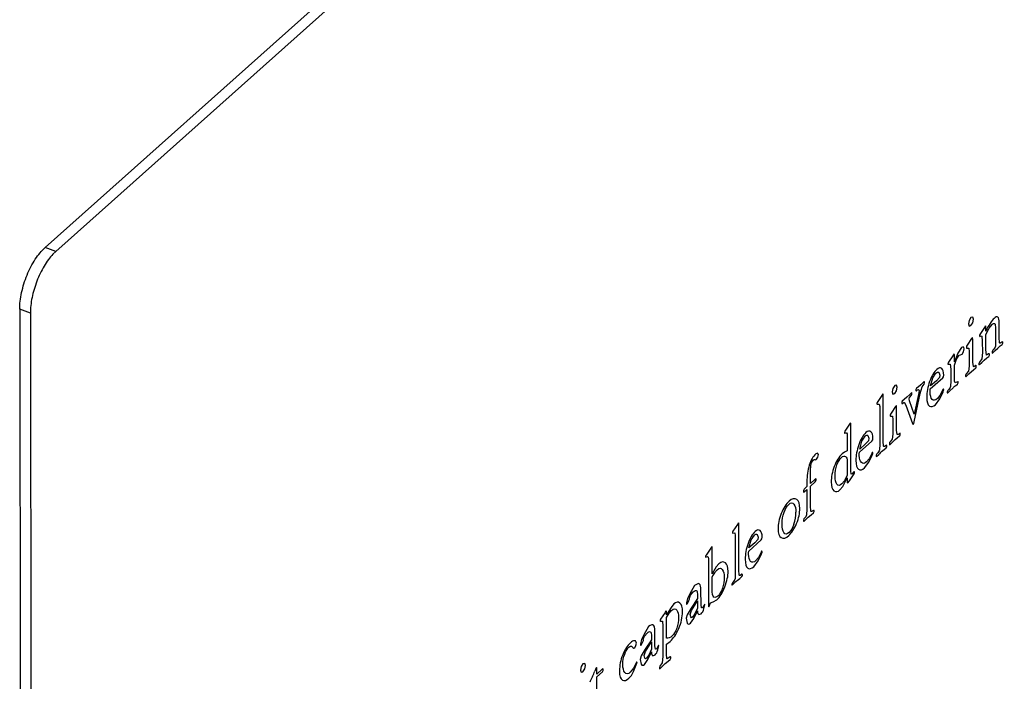
# Model space of a CAD drawing. Units: inches. Extents: x -0.1 to 17, y 0 to 11.
# Drawn here: x 13.3 to 13.6, y 6.8 to 7 of the extents above; entities that cross this region are included whole.
import ezdxf

# ---------------------------------------------------------------- set-up
doc = ezdxf.new("R2010")
doc.units = ezdxf.units.IN
doc.header["$LTSCALE"] = 0.935
doc.header["$MEASUREMENT"] = 0
doc.layers.get('0').update_dxf_attribs({"linetype": 'CONTINUOUS'})
doc.layers.add('DATUM_CURVE', color=7, linetype='CONTINUOUS')

msp = doc.modelspace()

# ---------------------------------------------------------------- linework, layer by layer
at = {"color": 7, "linetype": 'CONTINUOUS'}
for p, q in [((13.842071791, 7.4641376481), (13.2602779642, 6.9448157171)), ((13.845348525, 7.4629654427), (13.2635546982, 6.9436435116)), ((13.2635546982, 6.9436435116), (13.2602779642, 6.9448157171)), ((13.2635546982, 6.9436435116), (13.2626969012, 6.942804232)), ((13.2557778155, 6.9246881058), (13.2525010815, 6.9258603113)), ((13.2525010815, 6.9258603113), (13.2531710326, 6.3898513175)), ((13.2557778155, 6.9246881058), (13.2564477666, 6.388679112))]:
    msp.add_line(p, q, dxfattribs=at)
for points, knots in [([(13.2525010815, 6.9258603113), (13.2525000494, 6.9266860834), (13.2526122481, 6.9284079836), (13.2530561116, 6.9310321014), (13.253771152, 6.9337251877), (13.2547295259, 6.9363838288), (13.2558937671, 6.9389093268), (13.2572218465, 6.9412071842), (13.2586631875, 6.9431894362), (13.2597318223, 6.9443282189), (13.2602779642, 6.9448157171)], [0, 0, 0, 0, 0.1181350105, 0.2462085195, 0.3802119398, 0.5162160557, 0.6500200539, 0.7775443499, 0.8952701875, 1, 1, 1, 1]), ([(13.2626969012, 6.942804232), (13.2621985221, 6.9422738969), (13.2612302905, 6.9410904086), (13.259930207, 6.9391020417), (13.2587467062, 6.9368715902), (13.2577193049, 6.934471443), (13.2568802218, 6.9319797196), (13.2562576556, 6.9294767814), (13.2558732227, 6.9270459556), (13.2557768592, 6.9254532137), (13.2557778155, 6.9246881058)], [0, 0, 0, 0, 0.1104224741, 0.2313489163, 0.3599417359, 0.4930424379, 0.6270518859, 0.7584498352, 0.883910931, 1, 1, 1, 1])]:
    msp.add_open_spline(points, degree=3, knots=knots, dxfattribs=at)
at = {"layer": 'DATUM_CURVE', "color": 40, "linetype": 'CONTINUOUS'}
for p, q in [((13.5448101901, 6.9233090282), (13.5442428806, 6.9224441047)), ((13.5453622212, 6.923440456), (13.5448101901, 6.9233090282)), ((13.5453607303, 6.9217106413), (13.545597557, 6.9228002077)), ((13.545597557, 6.9228002077), (13.5453622212, 6.923440456)), ((13.5442428806, 6.9224441047), (13.5440114089, 6.9213954933)), ((13.5440114089, 6.9213954933), (13.5442413773, 6.9207087196)), ((13.5442413773, 6.9207087196), (13.5448060304, 6.9208598007)), ((13.5448060304, 6.9208598007), (13.5453607303, 6.9217106413)), ((13.549021872, 6.9203099548), (13.547544947, 6.9181468048)), ((13.5493172617, 6.9207514816), (13.549021872, 6.9203099548)), ((13.5494040966, 6.9205733254), (13.5493484155, 6.9207687078)), ((13.5494058869, 6.9191409626), (13.5494040966, 6.9205733254)), ((13.5494071221, 6.918152743), (13.5503942874, 6.9200433427)), ((13.5503942874, 6.9200433427), (13.5513231862, 6.9212303294)), ((13.5523789924, 6.9196160906), (13.5523833086, 6.916162875)), ((13.5534863936, 6.9171475128), (13.5534807729, 6.9216444657)), ((13.5450275795, 6.9168446056), (13.5436731873, 6.9148130635)), ((13.5451933008, 6.9170703436), (13.5450275795, 6.9168446056)), ((13.5453087931, 6.9170733907), (13.5451933008, 6.9170703436)), ((13.5453599995, 6.9165299522), (13.5453087931, 6.9170733907)), ((13.5453686317, 6.9096235212), (13.5453599995, 6.9165299522)), ((13.547544947, 6.9181468048), (13.5474370562, 6.9178392959)), ((13.5474370562, 6.9178392959), (13.5474373199, 6.9176283272)), ((13.5474373199, 6.9176283272), (13.5474827491, 6.9175088088)), ((13.5481591576, 6.9175834656), (13.5483053833, 6.9160910573)), ((13.5494129232, 6.9135114438), (13.5494071221, 6.918152743)), ((13.5535779547, 6.9155262912), (13.5534863936, 6.9171475128)), ((13.5419345165, 6.9141614813), (13.5407890934, 6.9124053899)), ((13.5424468062, 6.9143075152), (13.5419345165, 6.9141614813)), ((13.5425370342, 6.9128184561), (13.5427074219, 6.9136842159)), ((13.5434642637, 6.9145042973), (13.5433924733, 6.9141845487)), ((13.5433924733, 6.9141845487), (13.5433926398, 6.9140513057)), ((13.5433926398, 6.9140513057), (13.5434794053, 6.9139286667)), ((13.5436731873, 6.9148130635), (13.5434642637, 6.9145042973)), ((13.5434794053, 6.9139286667), (13.544150689, 6.9139053747)), ((13.544150689, 6.9139053747), (13.5442602036, 6.9129137642)), ((13.5483053833, 6.9160910573), (13.5483098382, 6.912526806)), ((13.5496154017, 6.911799106), (13.5494129232, 6.9135114438)), ((13.5522282308, 6.9131792152), (13.5530212398, 6.9139533127)), ((13.5523833086, 6.916162875), (13.5523026038, 6.9144802943)), ((13.5530212398, 6.9139533127), (13.5538071428, 6.9145875873)), ((13.5538071428, 6.9145875873), (13.5543768254, 6.9150299465)), ((13.5543768254, 6.9150299465), (13.5545784112, 6.9154322059)), ((13.5545784112, 6.9154322059), (13.5545780504, 6.9157208992)), ((13.5392455471, 6.9115611603), (13.5379200067, 6.909555372)), ((13.5394400508, 6.9118681711), (13.5392455471, 6.9115611603)), ((13.539576954, 6.9120570693), (13.5394400508, 6.9118681711)), ((13.5397070467, 6.9119175259), (13.539576954, 6.9120570693)), ((13.5397098362, 6.9096857046), (13.5397070467, 6.9119175259)), ((13.5407890934, 6.9124053899), (13.5397098362, 6.9096857046)), ((13.5397110714, 6.9086974854), (13.5404107544, 6.9104862921)), ((13.5404107544, 6.9104862921), (13.5411869139, 6.9117267145)), ((13.5411869139, 6.9117267145), (13.5416043236, 6.9118744786)), ((13.5416043236, 6.9118744786), (13.5420742509, 6.9120852486)), ((13.5420742509, 6.9120852486), (13.5425370342, 6.9128184561)), ((13.5442602036, 6.9129137642), (13.5442658382, 6.9084057082)), ((13.5481436555, 6.9106358296), (13.5474545529, 6.9096179764)), ((13.5483098382, 6.912526806), (13.5481436555, 6.9106358296)), ((13.5488756598, 6.9102528771), (13.549661566, 6.9108871797)), ((13.5502519267, 6.9121149736), (13.5496154017, 6.911799106)), ((13.549661566, 6.9108871797), (13.5502600972, 6.9113552646)), ((13.5502600972, 6.9113552646), (13.5505049547, 6.9117850333)), ((13.5505049547, 6.9117850333), (13.5505046217, 6.9120515194)), ((13.5515208301, 6.9132476247), (13.5512976055, 6.91282605)), ((13.5512976055, 6.91282605), (13.5512979663, 6.9125373568)), ((13.5515145748, 6.9124750388), (13.5522282308, 6.9131792152)), ((13.5377615548, 6.9092805357), (13.5377400816, 6.9091390999)), ((13.5377400816, 6.9091390999), (13.5377402759, 6.9089836493)), ((13.5377402759, 6.9089836493), (13.5378918905, 6.9089411284)), ((13.5379200067, 6.909555372), (13.5377615548, 6.9092805357)), ((13.5378918905, 6.9089411284), (13.538425929, 6.9090065395)), ((13.538425929, 6.9090065395), (13.5386083334, 6.9074352579)), ((13.5397158733, 6.9048556444), (13.5397110714, 6.9086974854)), ((13.5442658382, 6.9084057082), (13.544058426, 6.9068755268)), ((13.5455507714, 6.9082632071), (13.5453686317, 6.9096235212)), ((13.5455953397, 6.9072580944), (13.5462947616, 6.907815719)), ((13.5462947616, 6.907815719), (13.5464244935, 6.9079648685)), ((13.5464236419, 6.9086421752), (13.54630821, 6.9085947257)), ((13.5464598861, 6.9085189115), (13.5464236419, 6.9086421752)), ((13.5464244935, 6.9079648685), (13.5464602886, 6.9081969075)), ((13.5464602886, 6.9081969075), (13.5464598861, 6.9085189115)), ((13.5474545529, 6.9096179764), (13.5472241629, 6.9091677738)), ((13.5472241629, 6.9091677738), (13.5472244543, 6.9089345985)), ((13.5474699364, 6.9088647058), (13.5481043146, 6.9094976631)), ((13.5481043146, 6.9094976631), (13.5488756598, 6.9102528771)), ((13.532322049, 6.9013682278), (13.5361359723, 6.9047726194)), ((13.5323930563, 6.9022986563), (13.5330702461, 6.9047563967)), ((13.5330702461, 6.9047563967), (13.5340553985, 6.9062613619)), ((13.5351055062, 6.9048945882), (13.5341738608, 6.9038882414)), ((13.5349264063, 6.9064802996), (13.5352399156, 6.9056290596)), ((13.5352399156, 6.9056290596), (13.5351055062, 6.9048945882)), ((13.5361359723, 6.9047726194), (13.5364025876, 6.9051328753)), ((13.5364025876, 6.9051328753), (13.5364525231, 6.9055998621)), ((13.5386083334, 6.9074352579), (13.5386127883, 6.9038710065)), ((13.5432153473, 6.9057672728), (13.5431795602, 6.9055130089)), ((13.5431795602, 6.9055130089), (13.5431798794, 6.9052576264)), ((13.5431798794, 6.9052576264), (13.5432161466, 6.9051232509)), ((13.5433738696, 6.905975469), (13.5432153473, 6.9057672728)), ((13.5432161466, 6.9051232509), (13.5433676142, 6.9052028831)), ((13.5433676142, 6.9052028831), (13.5441822369, 6.9059967299)), ((13.544058426, 6.9068755268), (13.5433738696, 6.905975469)), ((13.5441822369, 6.9059967299), (13.5449464019, 6.9067426984)), ((13.5449464019, 6.9067426984), (13.5455953397, 6.9072580944)), ((13.5208329941, 6.9015479266), (13.5206015224, 6.9004993151)), ((13.5214003036, 6.90241285), (13.5208329941, 6.9015479266)), ((13.5219523347, 6.9025442778), (13.5214003036, 6.90241285)), ((13.5219508438, 6.9008144631), (13.5221876705, 6.9019040295)), ((13.5221876705, 6.9019040295), (13.5219523347, 6.9025442778)), ((13.5280777581, 6.9015703155), (13.5279122311, 6.9011891269)), ((13.5285608906, 6.9019348739), (13.5280777581, 6.9015703155)), ((13.5294045118, 6.9026212134), (13.5285608906, 6.9019348739)), ((13.5292418021, 6.8999859968), (13.5297877756, 6.9020406896)), ((13.5299594978, 6.9031840647), (13.5294045118, 6.9026212134)), ((13.5297877756, 6.9020406896), (13.5304146593, 6.9028892828)), ((13.5304064887, 6.9036489915), (13.5299594978, 6.9031840647)), ((13.5305510212, 6.9035112212), (13.5304064887, 6.9036489915)), ((13.5304146593, 6.9028892828), (13.5305513265, 6.903266942)), ((13.5305513265, 6.903266942), (13.5305510212, 6.9035112212)), ((13.5341738608, 6.9038882414), (13.5323930563, 6.9022986563)), ((13.5383567939, 6.9007968122), (13.5392939773, 6.9017000571)), ((13.5386127883, 6.9038710065), (13.5384863884, 6.9020899522)), ((13.5406846503, 6.9035750129), (13.5399632609, 6.9032645717)), ((13.5401087107, 6.9023600544), (13.5406928208, 6.9028153039)), ((13.5406928208, 6.9028153039), (13.5408727598, 6.9032204728)), ((13.5408727598, 6.9032204728), (13.540872399, 6.9035091661)), ((13.5174343712, 6.8993507581), (13.5159718384, 6.897211572)), ((13.5177729851, 6.8998419849), (13.5174343712, 6.8993507581)), ((13.5178598477, 6.89964162), (13.517804148, 6.8998579741)), ((13.5178776952, 6.8853624076), (13.5178598477, 6.89964162)), ((13.5206015224, 6.9004993151), (13.5208314908, 6.8998125414)), ((13.5208314908, 6.8998125414), (13.5213961439, 6.8999636226)), ((13.5213961439, 6.8999636226), (13.5219508438, 6.9008144631)), ((13.5251507971, 6.8988242543), (13.524271131, 6.8981057404)), ((13.5259942517, 6.8996438374), (13.5251507971, 6.8988242543)), ((13.5258081823, 6.8983661485), (13.52592958, 6.898776912)), ((13.5259750139, 6.8977036003), (13.5258081823, 6.8983661485)), ((13.52592958, 6.898776912), (13.5265358393, 6.899426963)), ((13.5264916238, 6.9001544972), (13.5259942517, 6.8996438374)), ((13.5265358393, 6.899426963), (13.5266869463, 6.8998063953)), ((13.5266869463, 6.8998063953), (13.5266865716, 6.9001061926)), ((13.5273471942, 6.8912806479), (13.5292418021, 6.8999859968)), ((13.5286792419, 6.8996505825), (13.5273948616, 6.8935686237)), ((13.5279122311, 6.9011891269), (13.5279125919, 6.9009004334)), ((13.5288582174, 6.9008107774), (13.5286792419, 6.8996505825)), ((13.5322727856, 6.9003571644), (13.5322830201, 6.9008558338)), ((13.5322830201, 6.9008558338), (13.532322049, 6.9013682278)), ((13.5352780964, 6.8993225469), (13.534527168, 6.8984010725)), ((13.5352490727, 6.8983006967), (13.536256104, 6.9004899535)), ((13.5361086632, 6.9009965868), (13.5352780964, 6.8993225469)), ((13.5362774831, 6.9012751272), (13.5361086632, 6.9009965868)), ((13.536256104, 6.9004899535), (13.5364147267, 6.9009311839)), ((13.5364001825, 6.9012734915), (13.5362774831, 6.9012751272)), ((13.5364725142, 6.9011602007), (13.5364001825, 6.9012734915)), ((13.5364147267, 6.9009311839), (13.5364725142, 6.9011602007)), ((13.537699839, 6.9009107049), (13.5375271407, 6.9004897672)), ((13.5375271407, 6.9004897672), (13.5375275432, 6.9001677632)), ((13.5375275432, 6.9001677632), (13.5377080096, 6.9001509959)), ((13.5377080096, 6.9001509959), (13.5383567939, 6.9007968122)), ((13.5159718384, 6.897211572), (13.5158927438, 6.8969742302)), ((13.5158927438, 6.8969742302), (13.5158929936, 6.8967743654)), ((13.5158929936, 6.8967743654), (13.516001349, 6.8966483334)), ((13.516001349, 6.8966483334), (13.516589128, 6.8967019477)), ((13.516589128, 6.8967019477), (13.5167601213, 6.8959699139)), ((13.5167601213, 6.8959699139), (13.5167746102, 6.8843777697)), ((13.521617693, 6.8959484274), (13.5202633008, 6.8939168853)), ((13.5217834143, 6.8961741654), (13.521617693, 6.8959484274)), ((13.5218989066, 6.8961772125), (13.5217834143, 6.8961741654)), ((13.5219500932, 6.8956337563), (13.5218989066, 6.8961772125)), ((13.5219587254, 6.8887273253), (13.5219500932, 6.8956337563)), ((13.5237014828, 6.8976639562), (13.5235431073, 6.8973224988)), ((13.5235431073, 6.8973224988), (13.5235435098, 6.8970004948)), ((13.524271131, 6.8981057404), (13.5237014828, 6.8976639562)), ((13.5237312724, 6.8969235451), (13.5242860565, 6.8972834218)), ((13.5242860565, 6.8972834218), (13.5248434855, 6.8963823262)), ((13.5248434855, 6.8963823262), (13.526878668, 6.8907846193)), ((13.5273948616, 6.8935686237), (13.5259750139, 6.8977036003)), ((13.533901557, 6.8965309533), (13.5352490727, 6.8983006967)), ((13.5200543574, 6.8936081015), (13.5199825868, 6.8932883705)), ((13.5199825868, 6.8932883705), (13.5199827533, 6.8931551276)), ((13.5199827533, 6.8931551276), (13.5200695188, 6.8930324885)), ((13.5202633008, 6.8939168853), (13.5200543574, 6.8936081015)), ((13.5200695188, 6.8930324885), (13.5207408025, 6.8930091965)), ((13.5207408025, 6.8930091965), (13.5208502973, 6.8920175683)), ((13.5072687673, 6.890221137), (13.5060368802, 6.8883434104)), ((13.5077226594, 6.8908708438), (13.5072687673, 6.890221137)), ((13.5078962182, 6.890603358), (13.5077849774, 6.8909092181)), ((13.5079142183, 6.8762020062), (13.5078962182, 6.890603358)), ((13.5208502973, 6.8920175683), (13.5208559319, 6.8875095123)), ((13.526878668, 6.8907846193), (13.5270017143, 6.8905053941)), ((13.5270017143, 6.8905053941), (13.5271028224, 6.8904622537)), ((13.5271028224, 6.8904622537), (13.5272237067, 6.8907823855)), ((13.5272237067, 6.8907823855), (13.5273471942, 6.8912806479)), ((13.5060368802, 6.8883434104), (13.5059290033, 6.8880247968)), ((13.5059290033, 6.8880247968), (13.5059292531, 6.8878249319)), ((13.5059292531, 6.8878249319), (13.5060448287, 6.887761358)), ((13.5067963807, 6.8870204814), (13.5068022096, 6.8823569749)), ((13.5112969492, 6.8853210666), (13.5122821171, 6.8868260533)), ((13.5131531165, 6.8870449985), (13.5134666143, 6.8861937333)), ((13.5208559319, 6.8875095123), (13.5206485348, 6.8859793521)), ((13.5215365154, 6.8858465203), (13.5221854335, 6.886361901)), ((13.5221408771, 6.8873670369), (13.5219587254, 6.8887273253)), ((13.5221854335, 6.886361901), (13.5228848552, 6.8869195232)), ((13.5228848552, 6.8869195232), (13.5230145872, 6.8870686726)), ((13.5230137455, 6.8877460035), (13.5228983235, 6.8876985475)), ((13.5230499996, 6.8876227334), (13.5230137455, 6.8877460035)), ((13.5230145872, 6.8870686726), (13.5230504021, 6.8873007294)), ((13.5230504021, 6.8873007294), (13.5230499996, 6.8876227334)), ((13.5105487478, 6.8819329015), (13.5143626909, 6.8853373108)), ((13.5106197749, 6.8828633477), (13.5112969492, 6.8853210666)), ((13.5124005596, 6.8844529151), (13.5106197749, 6.8828633477)), ((13.513332205, 6.8854592619), (13.5124005596, 6.8844529151)), ((13.5134666143, 6.8861937333), (13.513332205, 6.8854592619)), ((13.5143626909, 6.8853373108), (13.5146292903, 6.8856975648)), ((13.5146292903, 6.8856975648), (13.5146792417, 6.8861645535)), ((13.5167746102, 6.8843777697), (13.5166909304, 6.8827020597)), ((13.517977463, 6.8837823777), (13.5178776952, 6.8853624076)), ((13.5181191761, 6.8827322692), (13.5188041719, 6.8832770157)), ((13.5188041719, 6.8832770157), (13.5189697406, 6.8836248935)), ((13.5189693936, 6.8839024831), (13.5188104273, 6.8840496016)), ((13.5189697406, 6.8836248935), (13.5189693936, 6.8839024831)), ((13.519805441, 6.8848710769), (13.5197696737, 6.8846168307)), ((13.5197696737, 6.8846168307), (13.5197699929, 6.8843614482)), ((13.5197699929, 6.8843614482), (13.5198062502, 6.8842270792)), ((13.5199639831, 6.8850792908), (13.519805441, 6.8848710769)), ((13.5198062502, 6.8842270792), (13.5199577277, 6.8843067049)), ((13.5199577277, 6.8843067049), (13.5207723306, 6.8851005323)), ((13.5206485348, 6.8859793521), (13.5199639831, 6.8850792908)), ((13.5207723306, 6.8851005323), (13.5215365154, 6.8858465203)), ((13.4977060663, 6.8816787489), (13.4971171947, 6.8814041733)), ((13.4973862863, 6.8797768862), (13.4977949274, 6.8804000554)), ((13.4979547271, 6.8811846834), (13.4977060663, 6.8816787489)), ((13.4977949274, 6.8804000554), (13.4979547271, 6.8811846834)), ((13.5059582609, 6.8819482398), (13.5052804169, 6.881443228)), ((13.5068022096, 6.8823569749), (13.5059582609, 6.8819482398)), ((13.5104995042, 6.8809218558), (13.5105097287, 6.8814205148)), ((13.5105097287, 6.8814205148), (13.5105487478, 6.8819329015)), ((13.5134757765, 6.8788653616), (13.5144828122, 6.8810546239)), ((13.5143353632, 6.8815612591), (13.5135047971, 6.8798872165)), ((13.5145042017, 6.8818398186), (13.5143353632, 6.8815612591)), ((13.5144828122, 6.8810546239), (13.5146414453, 6.8814958753)), ((13.5146269011, 6.8818381829), (13.5145042017, 6.8818398186)), ((13.5146992129, 6.8817248745), (13.5146269011, 6.8818381829)), ((13.5146414453, 6.8814958753), (13.5146992129, 6.8817248745)), ((13.5158688739, 6.8814239065), (13.5156889487, 6.881007634)), ((13.5156889487, 6.881007634), (13.5156892957, 6.8807300443)), ((13.5156892957, 6.8807300443), (13.5158265736, 6.8806191462)), ((13.5158265736, 6.8806191462), (13.5164537389, 6.881245665)), ((13.5173548576, 6.8821167177), (13.5181191761, 6.8827322692)), ((13.4954920494, 6.876552044), (13.4957110579, 6.8785621154)), ((13.4957110579, 6.8785621154), (13.4962823131, 6.8795028773)), ((13.50680604, 6.8792923845), (13.506811508, 6.8749175714)), ((13.5121282755, 6.8770956447), (13.5134757765, 6.8788653616)), ((13.5135047971, 6.8798872165), (13.5127538866, 6.8789657639)), ((13.4954972953, 6.8723548882), (13.4954920494, 6.876552044)), ((13.506811508, 6.8749175714), (13.5059419045, 6.8731588863)), ((13.5074489118, 6.8731299455), (13.5089186853, 6.8752533637)), ((13.508002099, 6.8751910926), (13.5079142183, 6.8762020062)), ((13.5082978724, 6.8753217071), (13.508002099, 6.8751910926)), ((13.5086582773, 6.8757101115), (13.5082978724, 6.8753217071)), ((13.5089105148, 6.8760130727), (13.5086582773, 6.8757101115)), ((13.5090044655, 6.8759190796), (13.5089105148, 6.8760130727)), ((13.5089186853, 6.8752533637), (13.5089845699, 6.875433767)), ((13.5089845699, 6.875433767), (13.5090048263, 6.8756303864)), ((13.5090048263, 6.8756303864), (13.5090044655, 6.8759190796)), ((13.4943942103, 6.8713702503), (13.4935146275, 6.8705851154)), ((13.4943924062, 6.8728137169), (13.4943942103, 6.8713702503)), ((13.4969825078, 6.8736806214), (13.4954972953, 6.8723548882)), ((13.4954983778, 6.8714888086), (13.4969835903, 6.8728145419)), ((13.495505997, 6.8653929391), (13.4954983778, 6.8714888086)), ((13.4969835903, 6.8728145419), (13.4972211655, 6.8732933899)), ((13.4972211655, 6.8732933899), (13.4972207492, 6.8736264977)), ((13.5045580929, 6.8703383336), (13.5054445125, 6.8714297079)), ((13.5059419045, 6.8731588863), (13.5051836841, 6.8722084351)), ((13.5054445125, 6.8714297079), (13.5068126044, 6.8740403882)), ((13.5068126044, 6.8740403882), (13.5068143253, 6.8726635434)), ((13.5068143253, 6.8726635434), (13.5069116013, 6.8724522882)), ((13.5069661262, 6.872487797), (13.5074489118, 6.8731299455)), ((13.4935146275, 6.8705851154), (13.4933202824, 6.870167087)), ((13.4933202824, 6.870167087), (13.4933207126, 6.8698228763)), ((13.4935733937, 6.8697705256), (13.4943952928, 6.8705041708)), ((13.4943952928, 6.8705041708), (13.494402912, 6.8644083012)), ((13.4956057336, 6.8638351681), (13.495505997, 6.8653929391)), ((13.494402912, 6.8644083012), (13.4942968641, 6.8626351332)), ((13.4947596573, 6.8619477462), (13.4956897942, 6.8627113121)), ((13.4956897942, 6.8627113121), (13.4964685187, 6.8633397217)), ((13.4964685187, 6.8633397217), (13.4965980345, 6.8636776498)), ((13.4965980345, 6.8636776498), (13.4965977153, 6.8639330323)), ((13.4730658894, 6.859746478), (13.4716033566, 6.857607292)), ((13.4734045033, 6.8602377048), (13.4730658894, 6.859746478)), ((13.473491366, 6.86003734), (13.4734356663, 6.8602536941)), ((13.4735092134, 6.8457581275), (13.473491366, 6.86003734)), ((13.4935043886, 6.8614608765), (13.4933172644, 6.8610270619)), ((13.4933172644, 6.8610270619), (13.4933175836, 6.8607716794)), ((13.4933175836, 6.8607716794), (13.4934764945, 6.8606689753)), ((13.4934764945, 6.8606689753), (13.4940459959, 6.861244022)), ((13.4940459959, 6.861244022), (13.4947596573, 6.8619477462)), ((13.4716033566, 6.857607292), (13.471524262, 6.8573699502)), ((13.471524262, 6.8573699502), (13.4715245118, 6.8571700853)), ((13.4715245118, 6.8571700853), (13.4716328672, 6.8570440534)), ((13.4716328672, 6.8570440534), (13.4722206399, 6.8570976546)), ((13.4722206399, 6.8570976546), (13.4723916395, 6.8563656339)), ((13.4723916395, 6.8563656339), (13.4724061284, 6.8447734897)), ((13.4772671722, 6.8549453411), (13.47825234, 6.8564503279)), ((13.4791233394, 6.8566692731), (13.4794368372, 6.8558180078)), ((13.4765189707, 6.851557176), (13.4803329138, 6.8549615853)), ((13.4765899978, 6.8524876222), (13.4772671722, 6.8549453411)), ((13.4783707825, 6.8540771897), (13.4765899978, 6.8524876222)), ((13.4793024279, 6.8550835364), (13.4783707825, 6.8540771897)), ((13.4794368372, 6.8558180078), (13.4793024279, 6.8550835364)), ((13.4803329138, 6.8549615853), (13.4805995132, 6.8553218393)), ((13.4805995132, 6.8553218393), (13.4806494646, 6.8557888281)), ((13.4633343384, 6.8501364931), (13.46328367, 6.8499364045)), ((13.4634347572, 6.850315821), (13.4633343384, 6.8501364931)), ((13.464832427, 6.8523859937), (13.4634347572, 6.850315821)), ((13.4649901264, 6.8526402169), (13.464832427, 6.8523859937)), ((13.4651638141, 6.8528818849), (13.4649901264, 6.8526402169)), ((13.465250649, 6.8527037277), (13.4651949755, 6.8528991178)), ((13.4652608495, 6.8445425915), (13.465250649, 6.8527037277)), ((13.4764697271, 6.8505461304), (13.4764799516, 6.8510447894)), ((13.4764799516, 6.8510447894), (13.4765189707, 6.851557176)), ((13.4794459994, 6.8484896362), (13.4804530351, 6.8506788984)), ((13.4803055973, 6.8511855589), (13.4794750359, 6.8495115171)), ((13.4804744246, 6.8514640932), (13.4803055973, 6.8511855589)), ((13.4804530351, 6.8506788984), (13.4806116682, 6.8511201498)), ((13.480597124, 6.8514624574), (13.4804744246, 6.8514640932)), ((13.4806694358, 6.851349149), (13.480597124, 6.8514624574)), ((13.4806116682, 6.8511201498), (13.4806694358, 6.851349149)), ((13.46328367, 6.8499364045), (13.4632838782, 6.8497698511)), ((13.4632838782, 6.8497698511), (13.4633200896, 6.8496687826)), ((13.4633922349, 6.8496887172), (13.463888528, 6.8498273846)), ((13.4641507976, 6.849131954), (13.4641689504, 6.8346084623)), ((13.4673790327, 6.8476116211), (13.4665429714, 6.8466541314)), ((13.4780984984, 6.8467199192), (13.4794459994, 6.8484896362)), ((13.4794750359, 6.8495115171), (13.4787241095, 6.8485900384)), ((13.4665429714, 6.8466541314), (13.4652608495, 6.8445425915)), ((13.4659822834, 6.8448197372), (13.4668038925, 6.8457865539)), ((13.4724061284, 6.8447734897), (13.4723224486, 6.8430977797)), ((13.4736089812, 6.8441780976), (13.4735092134, 6.8457581275)), ((13.4744356901, 6.8436727357), (13.4746012588, 6.8440206134)), ((13.4746009118, 6.8442982031), (13.4744419455, 6.8444453216)), ((13.4746012588, 6.8440206134), (13.4746009118, 6.8442982031)), ((13.4599025787, 6.8409379743), (13.4584261196, 6.8383861816)), ((13.4652663869, 6.8401122598), (13.4652619459, 6.8436654081)), ((13.4715003921, 6.8418196265), (13.471320467, 6.841403354)), ((13.471320467, 6.841403354), (13.4713208139, 6.8411257643)), ((13.4713208139, 6.8411257643), (13.4714580918, 6.8410148661)), ((13.4714580918, 6.8410148661), (13.4720852375, 6.8416413645)), ((13.4729863758, 6.8425124376), (13.4737506942, 6.8431279877)), ((13.4737506942, 6.8431279877), (13.4744356901, 6.8436727357)), ((13.4584261196, 6.8383861816), (13.4576973538, 6.8369492044)), ((13.4582834527, 6.8370471925), (13.4586352525, 6.8379748016)), ((13.4586352525, 6.8379748016), (13.4594503044, 6.8389780281)), ((13.4607501968, 6.8384264804), (13.4607520704, 6.8369274962)), ((13.4618587499, 6.835036305), (13.4618530459, 6.8395998794)), ((13.4535580416, 6.8352747013), (13.4526567591, 6.8342384104)), ((13.4576973538, 6.8369492044), (13.4573686101, 6.8355858574)), ((13.4573686101, 6.8355858574), (13.4574123759, 6.8352247542)), ((13.4574123759, 6.8352247542), (13.4575279155, 6.8351833743)), ((13.4575279155, 6.8351833743), (13.4577080072, 6.8354664035)), ((13.4577080072, 6.8354664035), (13.4581688902, 6.836300205)), ((13.4581688902, 6.836300205), (13.4583343815, 6.8367258255)), ((13.4583053582, 6.8368444311), (13.4582834527, 6.8370471925)), ((13.4583343815, 6.8367258255), (13.4583053582, 6.8368444311)), ((13.4607520704, 6.8369274962), (13.4588068908, 6.8340351248)), ((13.4589322395, 6.8332539557), (13.4607529031, 6.8362612811)), ((13.4607529031, 6.8362612811), (13.4607557204, 6.8340072528)), ((13.4619930048, 6.8340512557), (13.4618587499, 6.835036305)), ((13.4628107595, 6.8348982586), (13.4625674905, 6.8343781388)), ((13.4627582221, 6.8338199638), (13.4630712741, 6.8350737291)), ((13.4628908494, 6.8350571857), (13.4628107595, 6.8348982586)), ((13.4629629312, 6.8351437595), (13.4628908494, 6.8350571857)), ((13.4642991264, 6.8344022971), (13.4644749328, 6.8348295792)), ((13.4644749328, 6.8348295792), (13.4648244898, 6.8356271342)), ((13.4648244898, 6.8356271342), (13.4655531519, 6.8358996109)), ((13.4655531519, 6.8358996109), (13.4667576305, 6.8365968118)), ((13.4508258282, 6.8326246646), (13.4494209514, 6.830559174)), ((13.4509986931, 6.8329123591), (13.4508258282, 6.8326246646)), ((13.4511500083, 6.8331252379), (13.4509986931, 6.8329123591)), ((13.4512440006, 6.8329979344), (13.4511819104, 6.833144555)), ((13.4512453052, 6.8319541967), (13.4512440006, 6.8329979344)), ((13.4526567591, 6.8342384104), (13.4512453052, 6.8319541967)), ((13.4512463738, 6.8310992209), (13.4520685467, 6.8324505755)), ((13.4520685467, 6.8324505755), (13.4527882312, 6.8332758672)), ((13.4575824665, 6.8319639711), (13.4573240019, 6.8308662139)), ((13.4588068908, 6.8340351248), (13.4575824665, 6.8319639711)), ((13.4585350828, 6.832058411), (13.4589322395, 6.8332539557)), ((13.4587020613, 6.8312848396), (13.4585350828, 6.832058411)), ((13.4599729238, 6.8322042214), (13.4592795389, 6.8312333882)), ((13.4596698171, 6.8308147568), (13.4607567612, 6.8331744838)), ((13.4607557204, 6.8340072528), (13.4599729238, 6.8322042214)), ((13.4611899014, 6.8320133062), (13.461898306, 6.8322592721)), ((13.4623363487, 6.8340508915), (13.4619930048, 6.8340512557)), ((13.4625674905, 6.8343781388), (13.4623363487, 6.8340508915)), ((13.4641689504, 6.8346084623), (13.4642523914, 6.8343738306)), ((13.4493201244, 6.8303802386), (13.4492770156, 6.8302194907)), ((13.4492770156, 6.8302194907), (13.4492772793, 6.830008522)), ((13.4494209514, 6.830559174), (13.4493201244, 6.8303802386)), ((13.4493206919, 6.8299250041), (13.4494216869, 6.8299706841)), ((13.4494216869, 6.8299706841), (13.4500236766, 6.8299817734)), ((13.4500236766, 6.8299817734), (13.4501453428, 6.8284712521)), ((13.4512543399, 6.8247257621), (13.4512463738, 6.8310992209)), ((13.4573240019, 6.8308662139), (13.4576551365, 6.8293697537)), ((13.4586250958, 6.8293375329), (13.4596698171, 6.8308147568)), ((13.4442734917, 6.8257532354), (13.4435447147, 6.824316233)), ((13.4457499309, 6.8283050104), (13.4442734917, 6.8257532354)), ((13.4444826086, 6.8253418292), (13.4452976764, 6.8263450819)), ((13.446597549, 6.8257935166), (13.4465994226, 6.8242945324)), ((13.4477061021, 6.8224033412), (13.4477003981, 6.8269669155)), ((13.4501453428, 6.8284712521), (13.4501570144, 6.8191331357)), ((13.4418788554, 6.8224622386), (13.4420174754, 6.8232392471)), ((13.4435447147, 6.824316233), (13.4432159822, 6.8229529113)), ((13.4432159822, 6.8229529113), (13.4432597397, 6.822591795)), ((13.4433752677, 6.8225504105), (13.4435553594, 6.8228334396)), ((13.4435553594, 6.8228334396), (13.4440162622, 6.8236672588)), ((13.4440162622, 6.8236672588), (13.4441817337, 6.8240928617)), ((13.444130805, 6.8244142287), (13.4444826086, 6.8253418292)), ((13.4441527124, 6.8242114599), (13.444130805, 6.8244142287)), ((13.4441817337, 6.8240928617), (13.4441527124, 6.8242114599)), ((13.4465994226, 6.8242945324), (13.444654243, 6.821402161)), ((13.4447796115, 6.8206210095), (13.4466002553, 6.8236283172)), ((13.4466002553, 6.8236283172), (13.4466030726, 6.821374289)), ((13.4512565465, 6.8229602917), (13.4523959263, 6.8237772395)), ((13.4512600994, 6.8201177735), (13.4512565465, 6.8229602917)), ((13.4404885393, 6.822263544), (13.4409096942, 6.8218768202)), ((13.4415211938, 6.8218402812), (13.4418788554, 6.8224622386)), ((13.4432597397, 6.822591795), (13.4433752677, 6.8225504105)), ((13.444654243, 6.821402161), (13.4434298187, 6.8193310072)), ((13.4443824549, 6.8194254648), (13.4447796115, 6.8206210095)), ((13.4455171891, 6.8181818106), (13.4466041134, 6.8205415199)), ((13.4466030726, 6.821374289), (13.4458202791, 6.8195712532)), ((13.4478403636, 6.8214182828), (13.4477061021, 6.8224033412)), ((13.4481837009, 6.8214179276), (13.4478403636, 6.8214182828)), ((13.4484148427, 6.821745175), (13.4481837009, 6.8214179276)), ((13.4486581186, 6.8222652896), (13.4484148427, 6.821745175)), ((13.4486055795, 6.8211870177), (13.4489186462, 6.822440783)), ((13.4487382214, 6.8224242396), (13.4486581186, 6.8222652896)), ((13.4488102835, 6.8225107957), (13.4487382214, 6.8224242396)), ((13.4255906127, 6.8168910184), (13.4250233081, 6.8160260918)), ((13.4261426489, 6.8170224429), (13.4255906127, 6.8168910184)), ((13.4263779796, 6.8163821979), (13.4261426489, 6.8170224429)), ((13.4419239586, 6.8172087252), (13.4411263777, 6.8155587372)), ((13.4411663822, 6.8145378105), (13.4421457023, 6.8170860396)), ((13.4420320299, 6.8173718878), (13.4419239586, 6.8172087252)), ((13.4421619561, 6.8173655871), (13.4420320299, 6.8173718878)), ((13.4421457023, 6.8170860396), (13.442198112, 6.817308933)), ((13.4434298187, 6.8193310072), (13.4431713541, 6.81823325)), ((13.4431713541, 6.81823325), (13.4435025085, 6.8167368075)), ((13.4445494171, 6.8186518672), (13.4443824549, 6.8194254648)), ((13.4444724679, 6.8167045868), (13.4455171891, 6.8181818106)), ((13.4458202791, 6.8195712532), (13.4451269109, 6.818600442)), ((13.4470372574, 6.8193803531), (13.4477456582, 6.8196263082)), ((13.4499628257, 6.8171503313), (13.4492512583, 6.8161792548)), ((13.4501570144, 6.8191331357), (13.4499628257, 6.8171503313)), ((13.4500163678, 6.8161619017), (13.4508237775, 6.8169493092)), ((13.4508237775, 6.8169493092), (13.4517250626, 6.8176871203)), ((13.4523874819, 6.8189787168), (13.4515109587, 6.8184485871)), ((13.4517250626, 6.8176871203), (13.4524244844, 6.8182447437)), ((13.4524244844, 6.8182447437), (13.4525755776, 6.8186352802)), ((13.4525755776, 6.8186352802), (13.4525752445, 6.8189017665)), ((13.4250233081, 6.8160260918), (13.4247918315, 6.8149774835)), ((13.4247918315, 6.8149774835), (13.425021805, 6.8142907219)), ((13.425021805, 6.8142907219), (13.425586453, 6.8144417909)), ((13.425586453, 6.8144417909), (13.4261411579, 6.8152926436)), ((13.4261411579, 6.8152926436), (13.4263779796, 6.8163821979)), ((13.4295766677, 6.8154024016), (13.4292604474, 6.8146414641)), ((13.4297350584, 6.8157216442), (13.4295766677, 6.8154024016)), ((13.4298218239, 6.8155990051), (13.4297662166, 6.8157414531)), ((13.4298241555, 6.8137336031), (13.4298218239, 6.8155990051)), ((13.4315184344, 6.8152459536), (13.4298241555, 6.8137336031)), ((13.429825238, 6.8128675235), (13.4315483587, 6.8144056189)), ((13.4317059472, 6.8153688677), (13.4315184344, 6.8152459536)), ((13.4315483587, 6.8144056189), (13.4317571436, 6.8148254203)), ((13.4317566856, 6.8151918387), (13.4317059472, 6.8153688677)), ((13.4317571436, 6.8148254203), (13.4317566856, 6.8151918387)), ((13.4411263777, 6.8155587372), (13.4401231867, 6.8142785156)), ((13.4492512583, 6.8161792548), (13.449071347, 6.8157518789)), ((13.449071347, 6.8157518789), (13.4490716523, 6.8155075997)), ((13.4493098996, 6.815464597), (13.4500163678, 6.8161619017)), ((13.4277569115, 6.811595099), (13.4276474657, 6.8112793071)), ((13.4284970149, 6.8129936033), (13.4277569115, 6.811595099)), ((13.4298330931, 6.8065828931), (13.429825238, 6.8128675235))]:
    msp.add_line(p, q, dxfattribs=at)
for centre, radius, start, end in [((13.5466594277, 6.8934406514), 0.01106651, 126.2948435192, 131.7254682027), ((13.528145141, 6.8700523499), 0.0161857711, 131.8092196069, 136.2468486508), ((13.4797759054, 6.8634675561), 0.0112430585, 341.0208460742, 0.1073275368), ((13.5006098241, 6.8224091453), 0.0412468327, 147.0894668432, 148.9796216045), ((13.4837767946, 6.8304479296), 0.0161859659, 131.8092454378, 136.2469214291), ((13.3933077508, 6.8302971051), 0.0392134605, 333.8154210714, 336.4692301558)]:
    msp.add_arc(centre, radius, start, end, dxfattribs=at)
for points in [[(13.5519199653, 6.9230747119), (13.5510908335, 6.9223346106), (13.5502552163, 6.9210218054), (13.5494058869, 6.9191409626)], [(13.5530671221, 6.9234428391), (13.5527926128, 6.9236313369), (13.5524102077, 6.923512313), (13.5519199653, 6.9230747119)], [(13.5534807729, 6.9216444657), (13.55347951, 6.9226548916), (13.5533416214, 6.9232543482), (13.5530671221, 6.9234428391)], [(13.5513231862, 6.9212303294), (13.5516259912, 6.9215006197), (13.5518713126, 6.9215750912), (13.5520717271, 6.9214730688)], [(13.5520717271, 6.9214730688), (13.5522757669, 6.921369201), (13.5523775769, 6.9207486565), (13.5523789924, 6.9196160906)], [(13.5475096376, 6.9175261404), (13.5478486401, 6.9177064661), (13.5480651514, 6.9177218734), (13.5481591576, 6.9175834656)], [(13.5427074219, 6.9136842159), (13.5427069639, 6.9140506343), (13.5426200874, 6.914262102), (13.5424468062, 6.9143075152)], [(13.5523026038, 6.9144802943), (13.5522487785, 6.914075263), (13.5519894535, 6.9136659282), (13.5515208301, 6.9132476247)], [(13.55433261, 6.9157574811), (13.5538928186, 6.9153649136), (13.553640304, 6.9152840213), (13.5535779547, 6.9155262912)], [(13.5545780504, 6.9157208992), (13.5545778422, 6.9158874529), (13.5544912155, 6.9158990558), (13.55433261, 6.9157574811)], [(13.5505046217, 6.9120515194), (13.5505043857, 6.9122402804), (13.5504177451, 6.9122629868), (13.5502519267, 6.9121149736)], [(13.5512979663, 6.9125373568), (13.5512981745, 6.912370803), (13.5513703754, 6.9123463232), (13.5515145748, 6.9124750388)], [(13.5358147775, 6.9076650903), (13.5353957593, 6.9079802485), (13.5348978539, 6.9078804019), (13.534328289, 6.9073719958)], [(13.5364525231, 6.9055998621), (13.5364511908, 6.9066658065), (13.5362338052, 6.9073499249), (13.5358147775, 6.9076650903)], [(13.54630821, 6.9085947257), (13.5459261024, 6.908253648), (13.5456736294, 6.9081394449), (13.5455507714, 6.9082632071)], [(13.5472244543, 6.9089345985), (13.5472246903, 6.9087458376), (13.5473041179, 6.9087166927), (13.5474699364, 6.9088647058)], [(13.534328289, 6.9073719958), (13.5334414932, 6.9065804224), (13.5327068315, 6.905346617), (13.5321170772, 6.9036641205)], [(13.5340553985, 6.9062613619), (13.5344303131, 6.9065960189), (13.534718928, 6.9066646713), (13.5349264063, 6.9064802996)], [(13.5399632609, 6.9032645717), (13.5397971606, 6.9033386189), (13.5397171084, 6.9038674252), (13.5397158733, 6.9048556444)], [(13.5321170772, 6.9036641205), (13.5315273304, 6.9019816451), (13.5312334177, 6.9003742596), (13.531235319, 6.8988530682)], [(13.5384863884, 6.9020899522), (13.5383989832, 6.9016904), (13.5381324175, 6.9012968339), (13.537699839, 6.9009107049)], [(13.540872399, 6.9035091661), (13.5408722047, 6.9036646163), (13.5408072109, 6.9036844132), (13.5406846503, 6.9035750129)], [(13.5266865716, 6.9001061926), (13.5266863912, 6.9002505393), (13.5266213974, 6.900270336), (13.5264916238, 6.9001544972)], [(13.5279125919, 6.9009004334), (13.5279128001, 6.90073388), (13.5279777741, 6.9007140657), (13.5281075675, 6.9008299221)], [(13.5281075675, 6.9008299221), (13.5286050228, 6.9012739616), (13.5288576484, 6.9012660252), (13.5288582174, 6.9008107774)], [(13.531235319, 6.8988530682), (13.5312371648, 6.8973762909), (13.5314981552, 6.8964531954), (13.5320308953, 6.8961033856)], [(13.5329084568, 6.8981762127), (13.5324842629, 6.8986228699), (13.5322740486, 6.8993467379), (13.5322727856, 6.9003571644)], [(13.534527168, 6.8984010725), (13.5338710874, 6.8978154405), (13.5333298548, 6.8977324995), (13.5329084568, 6.8981762127)], [(13.5235435098, 6.8970004948), (13.5235437179, 6.8968339414), (13.5236014988, 6.8968077064), (13.5237312724, 6.8969235451)], [(13.5320308953, 6.8961033856), (13.5325672434, 6.8957512067), (13.5331877926, 6.8958938316), (13.533901557, 6.8965309533)], [(13.5060448287, 6.887761358), (13.5065423812, 6.8881276728), (13.5067952982, 6.887886561), (13.5067963807, 6.8870204814)], [(13.5125550075, 6.8879366872), (13.5116682118, 6.8871451138), (13.51093355, 6.8859113084), (13.5103437897, 6.8842288138)], [(13.5122821171, 6.8868260533), (13.5126570118, 6.8871606926), (13.5129456466, 6.8872293627), (13.5131531165, 6.8870449985)], [(13.514041496, 6.8882297817), (13.5136224779, 6.8885449399), (13.5131245725, 6.8884450933), (13.5125550075, 6.8879366872)], [(13.5146792417, 6.8861645535), (13.5146779094, 6.8872304979), (13.5144605237, 6.8879146163), (13.514041496, 6.8882297817)], [(13.5228983235, 6.8876985475), (13.5225162159, 6.8873574698), (13.5222637429, 6.8872432667), (13.5221408771, 6.8873670369)], [(13.5103437897, 6.8842288138), (13.5097540291, 6.8825463189), (13.5094601164, 6.8809389333), (13.5094620177, 6.879417742)], [(13.5188104273, 6.8840496016), (13.5183201651, 6.8836119828), (13.5180459978, 6.8835228788), (13.517977463, 6.8837823777)], [(13.4971171947, 6.8814041733), (13.4962664637, 6.8806447921), (13.4955966788, 6.8794688963), (13.4951141846, 6.8779052551)], [(13.5052804169, 6.881443228), (13.5042566346, 6.8805293775), (13.5034282442, 6.8792119078), (13.502807522, 6.8775156346)], [(13.5036480078, 6.8780386062), (13.5040202668, 6.8790845175), (13.5044740063, 6.8798563624), (13.5050003134, 6.8803261557)], [(13.5050003134, 6.8803261557), (13.5055050015, 6.8807766513), (13.505930714, 6.8808787523), (13.5062756593, 6.8806392964)], [(13.5062756593, 6.8806392964), (13.5066242333, 6.8803973215), (13.5068052073, 6.8799586001), (13.50680604, 6.8792923845)], [(13.5111351676, 6.8787409122), (13.5107109814, 6.8791875613), (13.5105007671, 6.8799114293), (13.5104995042, 6.8809218558)], [(13.5166909304, 6.8827020597), (13.5166328672, 6.8822837193), (13.5163591361, 6.8818615253), (13.5158688739, 6.8814239065)], [(13.4951141846, 6.8779052551), (13.4946262124, 6.8763238615), (13.4943901301, 6.8746347046), (13.4943924062, 6.8728137169)], [(13.4962823131, 6.8795028773), (13.4965418602, 6.8797345547), (13.496743896, 6.8797926209), (13.4968793792, 6.8796776991)], [(13.4968793792, 6.8796776991), (13.4970184657, 6.8795597206), (13.497184423, 6.8795966985), (13.4973862863, 6.8797768862)], [(13.502807522, 6.8775156346), (13.5021838187, 6.8758112149), (13.5018754246, 6.8742353668), (13.5018772565, 6.8727696931)], [(13.5030876772, 6.8745059839), (13.5030860535, 6.8758051037), (13.5032722478, 6.8769828585), (13.5036480078, 6.8780386062)], [(13.5094620177, 6.879417742), (13.5094638635, 6.8779409647), (13.509724854, 6.8770178691), (13.5102575991, 6.8766680713)], [(13.5127538866, 6.8789657639), (13.5120977861, 6.8783801142), (13.5115565733, 6.8782971909), (13.5111351676, 6.8787409122)], [(13.5036367437, 6.8720922442), (13.503270489, 6.8726127104), (13.5030890373, 6.8734178323), (13.5030876772, 6.8745059839)], [(13.5102575991, 6.8766680713), (13.5107939619, 6.8763158981), (13.5114145112, 6.876458523), (13.5121282755, 6.8770956447)], [(13.4972207492, 6.8736264977), (13.4972205271, 6.8738041549), (13.4971411133, 6.8738221962), (13.4969825078, 6.8736806214)], [(13.5018772565, 6.8727696931), (13.5018790191, 6.8713595378), (13.5021616483, 6.8704557575), (13.5027233296, 6.8700540873)], [(13.5051836841, 6.8722084351), (13.5045204103, 6.8716163824), (13.504000769, 6.8715749461), (13.5036367437, 6.8720922442)], [(13.4933207126, 6.8698228763), (13.4933209486, 6.8696341152), (13.4934003624, 6.869616074), (13.4935733937, 6.8697705256)], [(13.5027233296, 6.8700540873), (13.5032886343, 6.869649826), (13.5038947993, 6.8697462632), (13.5045580929, 6.8703383336)], [(13.4889360249, 6.8668538652), (13.4879627135, 6.8659850661), (13.4871559342, 6.8647091184), (13.4865136578, 6.8630492086)], [(13.4873685723, 6.8634626922), (13.4877696174, 6.8645677152), (13.4882521948, 6.8653764176), (13.4888217598, 6.8658848238)], [(13.4888217598, 6.8658848238), (13.4894706275, 6.8664640174), (13.4899975036, 6.8664785637), (13.4904006922, 6.8659362859)], [(13.4912792227, 6.8673975537), (13.4906453721, 6.8678572149), (13.4898660786, 6.8676840515), (13.4889360249, 6.8668538652)], [(13.4904006922, 6.8659362859), (13.4908072588, 6.8653894648), (13.4910175841, 6.8645767679), (13.4910189442, 6.8634886168)], [(13.4922300866, 6.8646475206), (13.4922283657, 6.8660243652), (13.491909636, 6.8669403854), (13.4912792227, 6.8673975537)], [(13.4865136578, 6.8630492086), (13.485868112, 6.8613808493), (13.4855524633, 6.8598318733), (13.4855542536, 6.8583995106)], [(13.4867650213, 6.8598582112), (13.4867634114, 6.8611462272), (13.486963998, 6.862347945), (13.4873685723, 6.8634626922)], [(13.4912235504, 6.8600168806), (13.4918945616, 6.8616690739), (13.4922318769, 6.8632151581), (13.4922300866, 6.8646475206)], [(13.4942968641, 6.8626351332), (13.4942251519, 6.8622598692), (13.4939585861, 6.8618663031), (13.4935043886, 6.8614608765)], [(13.4963810454, 6.8640286434), (13.4959340608, 6.8636296552), (13.4956743056, 6.8635645316), (13.4956057336, 6.8638351681)], [(13.4965977153, 6.8639330323), (13.4965974793, 6.8641217933), (13.4965252448, 6.8641573589), (13.4963810454, 6.8640286434)], [(13.4873152818, 6.8572020586), (13.4869480413, 6.857798384), (13.4867664924, 6.8586812312), (13.4867650213, 6.8598582112)], [(13.4888193108, 6.8562895515), (13.4897493644, 6.8571197378), (13.4905489922, 6.8583559539), (13.4912235504, 6.8600168806)], [(13.4904077571, 6.8598110423), (13.4900001026, 6.8586218892), (13.4895103737, 6.8577734554), (13.4889335958, 6.8572586108)], [(13.4785252304, 6.8575609617), (13.4776384347, 6.8567693883), (13.4769037729, 6.8555355829), (13.4763140187, 6.8538530864)], [(13.47825234, 6.8564503279), (13.4786272545, 6.8567849848), (13.4789158695, 6.8568536372), (13.4791233394, 6.8566692731)], [(13.4800117189, 6.8578540563), (13.4795927008, 6.8581692144), (13.4790947954, 6.8580693679), (13.4785252304, 6.8575609617)], [(13.4806494646, 6.8557888281), (13.4806481323, 6.8568547725), (13.4804307467, 6.8575388909), (13.4800117189, 6.8578540563)], [(13.4855542536, 6.8583995106), (13.4855560439, 6.8569671478), (13.4858819865, 6.8560575661), (13.4865320478, 6.8556818511)], [(13.4865320478, 6.8556818511), (13.487182109, 6.8553061362), (13.4879469409, 6.855510855), (13.4888193108, 6.8562895515)], [(13.4889335958, 6.8572586108), (13.4882270443, 6.8566279275), (13.4876857423, 6.8566005044), (13.4873152818, 6.8572020586)], [(13.4763140187, 6.8538530864), (13.4757242719, 6.8521706111), (13.4754303393, 6.8505632079), (13.4754322406, 6.8490420165)], [(13.4771053905, 6.8483651867), (13.4766812043, 6.8488118358), (13.47647099, 6.8495357038), (13.4764697271, 6.8505461304)], [(13.4633200896, 6.8496687826), (13.4633417701, 6.8496547874), (13.463363403, 6.8496629812), (13.4633922349, 6.8496887172)], [(13.463888528, 6.8498273846), (13.4640633105, 6.8498319792), (13.4641502147, 6.8495983048), (13.4641507976, 6.849131954)], [(13.4693472671, 6.8479431445), (13.4687855194, 6.8483890948), (13.468128842, 6.8482809174), (13.4673790327, 6.8476116211)], [(13.4701968358, 6.8453025209), (13.4701951981, 6.846612744), (13.4699126164, 6.8474943349), (13.4693472671, 6.8479431445)], [(13.4754322406, 6.8490420165), (13.4754340864, 6.8475652392), (13.4756950769, 6.8466421437), (13.476227822, 6.8462923459)], [(13.4787241095, 6.8485900384), (13.478068009, 6.8480043888), (13.4775267962, 6.8479214654), (13.4771053905, 6.8483651867)], [(13.4668038925, 6.8457865539), (13.4674888249, 6.8463979396), (13.4680228941, 6.8464189057), (13.4684044917, 6.8458574792)], [(13.4684044917, 6.8458574792), (13.4687893915, 6.8452911944), (13.4689852275, 6.8445322603), (13.4689864349, 6.8435662483)], [(13.469168688, 6.8405191833), (13.4698541315, 6.8423065499), (13.4701985844, 6.8439034691), (13.4701968358, 6.8453025209)], [(13.4744419455, 6.8444453216), (13.4739516833, 6.8440077028), (13.473677516, 6.8439185987), (13.4736089812, 6.8441780976)], [(13.476227822, 6.8462923459), (13.4767641848, 6.8459401727), (13.4773847341, 6.8460827975), (13.4780984984, 6.8467199192)], [(13.461446607, 6.8413935819), (13.4611792086, 6.8416662311), (13.460666919, 6.8415201972), (13.4599025787, 6.8409379743)], [(13.4618530459, 6.8395998794), (13.461851894, 6.8405214771), (13.4617140054, 6.8411209327), (13.461446607, 6.8413935819)], [(13.4689864349, 6.8435662483), (13.4689879615, 6.8423448535), (13.4687945264, 6.8411828674), (13.4684128706, 6.8400868988)], [(13.4723224486, 6.8430977797), (13.4722643854, 6.8426794393), (13.4719906543, 6.8422572453), (13.4715003921, 6.8418196265)], [(13.4594503044, 6.8389780281), (13.4598540509, 6.8393384211), (13.460171476, 6.8394661377), (13.4604025481, 6.8393833748)], [(13.4604025481, 6.8393833748), (13.4606336081, 6.8393006162), (13.4607495029, 6.8389816598), (13.4607501968, 6.8384264804)], [(13.4658183671, 6.8373702134), (13.4654500453, 6.8375416678), (13.4652684548, 6.8384578255), (13.4652663869, 6.8401122598)], [(13.4667576305, 6.8365968118), (13.4676804712, 6.8374205596), (13.4684800157, 6.8387233972), (13.469168688, 6.8405191833)], [(13.4684128706, 6.8400868988), (13.4680249994, 6.8389730822), (13.467564041, 6.8381836775), (13.467030521, 6.8377074458)], [(13.4553982033, 6.835561121), (13.4548779849, 6.8359971568), (13.4542645931, 6.8359053847), (13.4535580416, 6.8352747013)], [(13.4561810634, 6.8328806628), (13.4561793703, 6.8342353007), (13.4559184215, 6.8351250854), (13.4553982033, 6.835561121)], [(13.4630350735, 6.8351636844), (13.46301341, 6.835166586), (13.4629917632, 6.8351694956), (13.4629629312, 6.8351437595)], [(13.4630712741, 6.8350737291), (13.4630712047, 6.8351292472), (13.4630567233, 6.8351607846), (13.4630350735, 6.8351636844)], [(13.467030521, 6.8377074458), (13.4665907296, 6.8373148784), (13.4661866777, 6.8371987643), (13.4658183671, 6.8373702134)], [(13.4527882312, 6.8332758672), (13.4534875895, 6.8339001297), (13.4540288578, 6.8339386381), (13.4544048756, 6.833384995)], [(13.4544048756, 6.833384995), (13.4547808876, 6.8328313604), (13.454969469, 6.8320992984), (13.4549706348, 6.8311665973)], [(13.4550110418, 6.8277122418), (13.4557883662, 6.8294732398), (13.456183159, 6.8312040213), (13.4561810634, 6.8328806628)], [(13.4607567612, 6.8331744838), (13.4608298225, 6.8324615817), (13.4609746603, 6.8320795323), (13.4611899014, 6.8320133062)], [(13.461898306, 6.8322592721), (13.4622659878, 6.8325874729), (13.4625540535, 6.8331113901), (13.4627582221, 6.8338199638)], [(13.4472939592, 6.8287606181), (13.4470265608, 6.8290332673), (13.446514291, 6.8288872511), (13.4457499309, 6.8283050104)], [(13.4492772793, 6.830008522), (13.4492773487, 6.8299530048), (13.4492918301, 6.8299214674), (13.4493206919, 6.8299250041)], [(13.4549706348, 6.8311665973), (13.4549720365, 6.830045135), (13.454778532, 6.8289386668), (13.4543901551, 6.8278361068)], [(13.4576551365, 6.8293697537), (13.4578749118, 6.8289680336), (13.4581997303, 6.8289578424), (13.4586250958, 6.8293375329)], [(13.4592795389, 6.8312333882), (13.4590055659, 6.8309888339), (13.4588178925, 6.8310102841), (13.4587020613, 6.8312848396)], [(13.4452976764, 6.8263450819), (13.4457014031, 6.8267054572), (13.4460188282, 6.8268331739), (13.4462499042, 6.8267504219)], [(13.4462499042, 6.8267504219), (13.4464809801, 6.8266676701), (13.4465968551, 6.826348696), (13.446597549, 6.8257935166)], [(13.4477003981, 6.8269669155), (13.4476992462, 6.8278885132), (13.4475613576, 6.8284879689), (13.4472939592, 6.8287606181)], [(13.4523959263, 6.8237772395), (13.4533620248, 6.8246396003), (13.4542337285, 6.8259512689), (13.4550110418, 6.8277122418)], [(13.4543901551, 6.8278361068), (13.4540017782, 6.8267335468), (13.4535336128, 6.8259488249), (13.4529856669, 6.8254597163)], [(13.440176842, 6.823330349), (13.4392756203, 6.8225258988), (13.4384904184, 6.8213025592), (13.437815799, 6.8196748977)], [(13.4414464004, 6.8239411407), (13.4410710727, 6.8239507035), (13.4406454653, 6.8237486525), (13.440176842, 6.823330349)], [(13.4420174754, 6.8232392471), (13.4420168925, 6.8237055979), (13.4418217425, 6.8239315774), (13.4414464004, 6.8239411407)], [(13.4529856669, 6.8254597163), (13.452380057, 6.8249191357), (13.4518029461, 6.8246707772), (13.4512543399, 6.8247257621)], [(13.4378394866, 6.8165974972), (13.4378379877, 6.8177966846), (13.4380242931, 6.8188856107), (13.4384073637, 6.8198920337)], [(13.4384073637, 6.8198920337), (13.4387868768, 6.8208891103), (13.4392190389, 6.8216083471), (13.4397093011, 6.8220459659)], [(13.4397093011, 6.8220459659), (13.4400553639, 6.8223548692), (13.4403151191, 6.8224199932), (13.4404885393, 6.822263544)], [(13.4409096942, 6.8218768202), (13.4411316372, 6.8216815262), (13.4413337563, 6.8216729704), (13.4415211938, 6.8218402812)], [(13.4466041134, 6.8205415199), (13.4466771945, 6.8198286356), (13.4468220126, 6.8194465684), (13.4470372574, 6.8193803531)], [(13.4477456582, 6.8196263082), (13.4481133598, 6.8199545268), (13.4484014057, 6.8204784263), (13.4486055795, 6.8211870177)], [(13.4488824318, 6.8225307401), (13.448860782, 6.8225336398), (13.4488391154, 6.8225365317), (13.4488102835, 6.8225107957)], [(13.4489186462, 6.822440783), (13.4489185768, 6.822496301), (13.4489040954, 6.8225278384), (13.4488824318, 6.8225307401)], [(13.4515109587, 6.8184485871), (13.4513415532, 6.8184675051), (13.4512614594, 6.8190296219), (13.4512600994, 6.8201177735)], [(13.437815799, 6.8196748977), (13.4371375667, 6.8180385192), (13.4368004239, 6.8163703132), (13.4368025334, 6.8146825679)], [(13.442198112, 6.817308933), (13.4421980843, 6.8173311402), (13.4421836366, 6.8173515917), (13.4421619561, 6.8173655871)], [(13.4435025085, 6.8167368075), (13.4437222839, 6.8163350874), (13.4440470825, 6.8163248785), (13.4444724679, 6.8167045868)], [(13.4451269109, 6.818600442), (13.4448529379, 6.8183558877), (13.4446652447, 6.8183773203), (13.4445494171, 6.8186518672)], [(13.4525752445, 6.8189017665), (13.4525750363, 6.81906832), (13.4525100425, 6.8190881171), (13.4523874819, 6.8189787168)], [(13.4368025334, 6.8146825679), (13.4368044902, 6.8131169624), (13.4370943681, 6.8121751884), (13.4376865945, 6.8118812329)], [(13.438468756, 6.814178266), (13.4380511442, 6.8147188559), (13.4378408189, 6.8155315528), (13.4378394866, 6.8165974972)], [(13.4401231867, 6.8142785156), (13.4394382741, 6.8136671476), (13.4388897591, 6.8136332861), (13.438468756, 6.814178266)], [(13.4396708072, 6.8124185192), (13.4402259463, 6.8129140485), (13.4407230884, 6.8136245918), (13.4411663822, 6.8145378105)], [(13.4490716523, 6.8155075997), (13.4490718605, 6.8153410458), (13.4491512941, 6.8153230222), (13.4493098996, 6.815464597)], [(13.4376865945, 6.8118812329), (13.4382788099, 6.8115872829), (13.438935404, 6.8117620821), (13.4396708072, 6.8124185192)]]:
    msp.add_open_spline(points, degree=3, dxfattribs=at)

doc.saveas('drawing.dxf')
